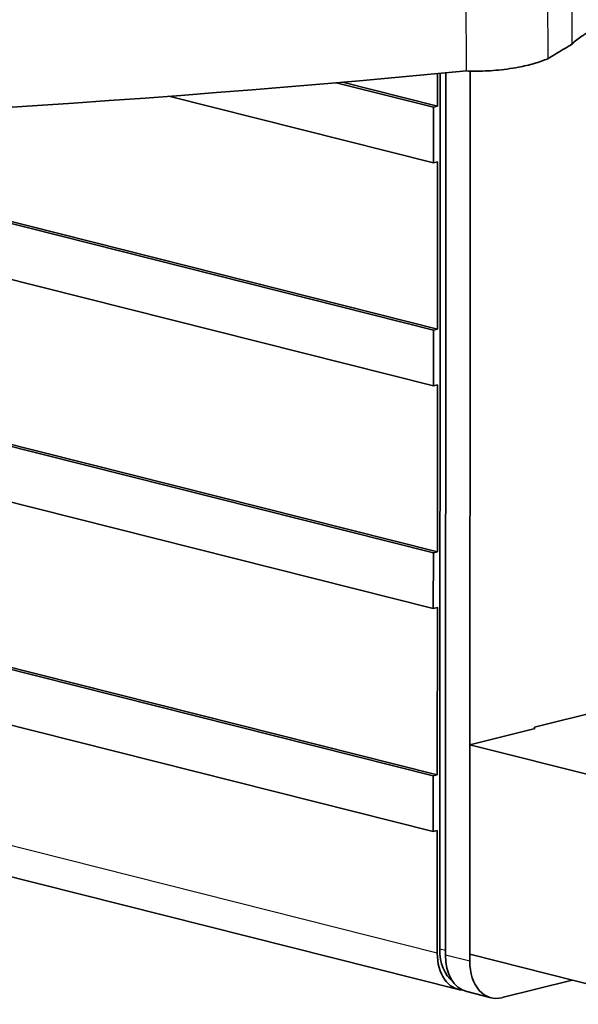
# Model space of a CAD drawing. Units: inches. Extents: x 0 to 32041, y -174 to 19884.
# Drawn here: x 233 to 282, y 5998 to 6084 of the extents above; entities that cross this region are included whole.
import ezdxf

# ---------------------------------------------------------------- set-up
doc = ezdxf.new("R2010")
doc.units = ezdxf.units.IN
doc.header["$MEASUREMENT"] = 0
doc.layers.add('Sichtbare Kanten(DIN)', color=7, linetype='Continuous', lineweight=35)
doc.layers.add('Sichtbare tangentiale Kanten(DIN)', color=7, linetype='Continuous', lineweight=25)

msp = doc.modelspace()

# ---------------------------------------------------------------- linework, layer by layer
at = {"layer": 'Sichtbare Kanten(DIN)'}
for p, q in [((269.562, 6079.132), (269.561, 6076.302)), ((269.774, 6079.152), (269.74, 6003.082)), ((270.269, 6079.198), (270.234, 6002.561)), ((272.389, 6079.353), (272.354, 6002.027)), ((269.207, 6076.213), (260.757, 6078.343)), ((269.561, 6076.302), (261.282, 6078.388)), ((269.181, 6018.137), (34.6, 6077.255)), ((269.535, 6018.226), (34.954, 6077.344)), ((269.205, 6071.373), (246.213, 6077.168)), ((269.561, 6076.302), (269.207, 6076.213)), ((269.207, 6076.213), (269.205, 6071.373)), ((269.187, 6032.656), (105.137, 6073.999)), ((269.196, 6052.015), (182.35, 6073.901)), ((269.198, 6056.854), (199.3, 6074.47)), ((269.552, 6056.943), (199.909, 6074.494)), ((269.189, 6037.496), (126.17, 6073.539)), ((269.543, 6037.584), (126.916, 6073.529)), ((269.179, 6013.298), (34.598, 6072.416)), ((269.205, 6071.373), (269.558, 6071.462)), ((269.558, 6071.462), (269.552, 6056.943)), ((271.381, 5999.569), (36.8, 6058.687)), ((269.198, 6056.854), (269.196, 6052.015)), ((269.552, 6056.943), (269.198, 6056.854)), ((269.196, 6052.015), (269.55, 6052.103)), ((269.55, 6052.103), (269.543, 6037.584)), ((269.189, 6037.496), (269.187, 6032.656)), ((269.543, 6037.584), (269.189, 6037.496)), ((269.187, 6032.656), (269.541, 6032.745)), ((269.541, 6032.745), (269.535, 6018.226)), ((277.971, 6022.354), (299.306, 6027.697)), ((278.024, 6022.246), (272.362, 6020.829)), ((277.97, 6022.233), (277.971, 6022.354)), ((277.97, 6022.26), (278.024, 6022.246)), ((272.362, 6020.829), (272.354, 6002.632)), ((272.362, 6020.829), (289.603, 6016.484)), ((269.181, 6018.137), (269.179, 6013.298)), ((269.535, 6018.226), (269.181, 6018.137)), ((269.179, 6013.298), (269.532, 6013.386)), ((269.532, 6013.386), (269.528, 6002.739)), ((272.354, 6002.632), (289.595, 5998.287)), ((275.183, 5998.864), (281.263, 6000.386)), ((274.207, 5998.857), (272.087, 5999.391))]:
    msp.add_line(p, q, dxfattribs=at)
for centre, major_axis, ratio, start_param, end_param in [((-204.112, 8563.573), (663.029, 2689.478), 0.685875, 3.735744, 3.736861), ((-207.392, 8799.564), (672.865, -2687.034), 0.683987, 6.075265, 6.179723), ((272.358, 6003.448), (-0.977, -3.879), 0.684874, 5.064372, 6.416572), ((272.571, 6003.791), (-0.977, -3.879), 0.684874, 5.064372, 5.994153), ((273.065, 6003.27), (-0.977, -3.879), 0.684874, 5.064372, 6.283185), ((275.185, 6002.735), (-0.977, -3.879), 0.684874, 5.064372, 6.635169)]:
    msp.add_ellipse(centre, major_axis=major_axis, ratio=ratio, start_param=start_param, end_param=end_param, dxfattribs=at)
for points, knots in [([(281.251, 6081.694), (281.363, 6081.829), (281.501, 6081.956), (281.652, 6082.076), (281.803, 6082.195), (281.963, 6082.305), (282.12, 6082.406), (282.222, 6082.472), (282.321, 6082.534), (282.413, 6082.593), (282.505, 6082.652), (282.59, 6082.707), (282.663, 6082.759)], [0, 0, 0, 0, 0.058065, 0.058065, 0.058065, 0.1162024, 0.1162024, 0.1162024, 0.1542054, 0.1542054, 0.1542054, 0.1922237, 0.1922237, 0.1922237, 0.1922237]), ([(272.061, 6079.367), (272.293, 6079.354), (272.547, 6079.346), (272.819, 6079.345), (273.365, 6079.343), (273.978, 6079.368), (274.622, 6079.426), (275.267, 6079.483), (275.93, 6079.572), (276.575, 6079.693), (277.056, 6079.784), (277.52, 6079.891), (277.953, 6080.016), (278.386, 6080.14), (278.783, 6080.279), (279.13, 6080.432)], [0, 0, 0, 0, 0.099286, 0.099286, 0.099286, 0.2983178, 0.2983178, 0.2983178, 0.4973621, 0.4973621, 0.4973621, 0.6460421, 0.6460421, 0.6460421, 0.7947216, 0.7947216, 0.7947216, 0.7947216])]:
    msp.add_open_spline(points, degree=3, knots=knots, dxfattribs=at)
at = {"layer": 'Sichtbare tangentiale Kanten(DIN)'}
for p, q in [((281.251, 6081.694), (281.199, 6102.661)), ((279.077, 6101.613), (279.13, 6080.432)), ((272.061, 6079.367), (272.008, 6100.862)), ((269.528, 6002.739), (34.947, 6061.857)), ((270.234, 6002.958), (269.74, 6003.082)), ((272.354, 6002.027), (270.234, 6002.561))]:
    msp.add_line(p, q, dxfattribs=at)

doc.saveas('drawing.dxf')
